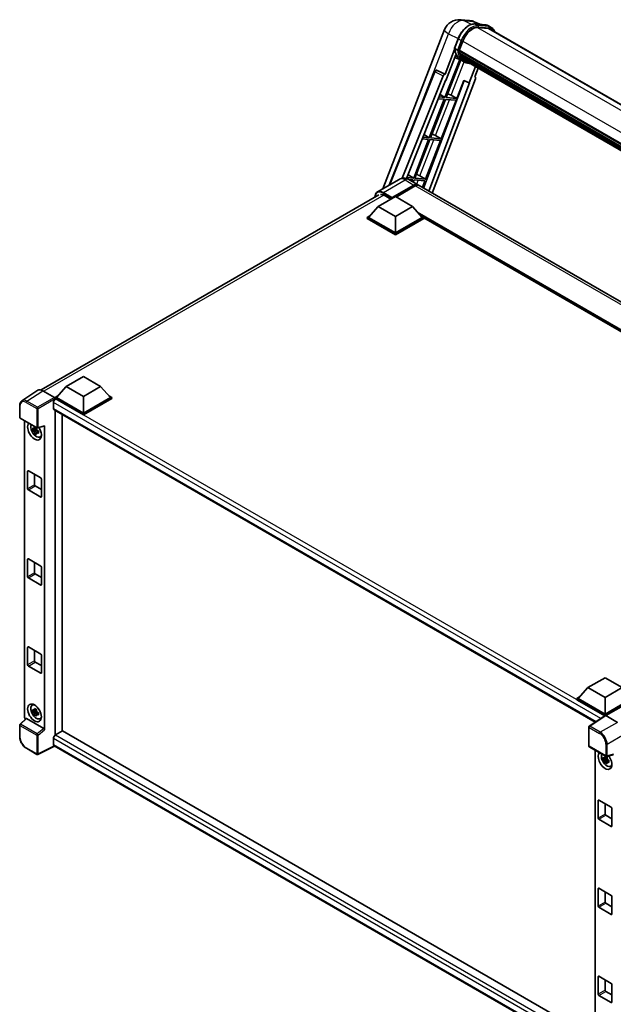
# Model space of a CAD drawing. Units: millimetres. Extents: x 2 to 13562, y 3 to 1689.
# Drawn here: x 1768 to 2050, y 275 to 743 of the extents above; entities that cross this region are included whole.
import ezdxf

# ---------------------------------------------------------------- set-up
doc = ezdxf.new("R2010")
doc.units = ezdxf.units.MM
doc.layers.add('Visible (ISO)', color=7, linetype='Continuous', lineweight=35)
doc.layers.add('Visible Narrow (ISO)', color=7, linetype='Continuous', lineweight=25)

msp = doc.modelspace()

# ---------------------------------------------------------------- linework, layer by layer
at = {"layer": 'Visible (ISO)'}
for p, q in [((1977.7299, 742.5906), (1982.0904, 742.2012)), ((1987.4057, 740.3437), (1984.2991, 741.6518)), ((1984.6298, 740.5916), (1989.7172, 740.1373)), ((1990.8184, 738.5033), (1985.8188, 738.9498)), ((1986.1226, 738.9375), (1991.21, 738.4831)), ((1992.3613, 738.9689), (1991.0559, 739.7226)), ((1940.8453, 662.2791), (1970.1884, 737.9065)), ((1991.8998, 738.1695), (2270.2396, 577.4699)), ((1974.858, 729.1413), (1976.5796, 733.5784)), ((1977.1026, 728.0502), (1978.8113, 732.4542)), ((1974.9591, 728.4016), (1970.439, 716.7519)), ((1970.8195, 713.6719), (1975.5872, 725.96)), ((1976.2884, 728.1872), (1974.9829, 728.9409)), ((1977.057, 727.9064), (2256.8415, 566.3728)), ((1977.2486, 727.6361), (1977.0625, 727.7436)), ((1977.1164, 728.0858), (2256.9092, 566.5474)), ((1977.7682, 725.8914), (1977.524, 726.0324)), ((1977.5288, 726.1459), (2257.1387, 564.713)), ((1977.5457, 726.4865), (2257.0327, 565.1246)), ((1978.1829, 725.0605), (2257.4337, 563.8349)), ((1977.3668, 723.7256), (1970.3687, 705.6891)), ((1970.934, 705.6386), (1977.866, 723.5047)), ((1978.0643, 723.4169), (1975.1081, 724.7252)), ((1979.4467, 722.618), (1978.1413, 723.3717)), ((1978.5874, 724.4549), (1978.2926, 724.6251)), ((1978.2991, 724.6831), (2257.61, 563.4229)), ((1979.1963, 723.9165), (2257.7807, 563.0758)), ((1979.3445, 723.5627), (2258.0053, 562.6778)), ((1984.8861, 720.3632), (1981.9058, 712.6817)), ((1943.8936, 664.039), (1965.4516, 718.0438)), ((1950.1121, 667.2978), (1969.545, 715.9787)), ((1966.3911, 718.621), (1966.4197, 718.6184)), ((1970.439, 716.7519), (1966.5931, 718.5709)), ((1970.4279, 716.7529), (1970.439, 716.7519)), ((1984.5707, 715.4897), (1986.1733, 719.6201)), ((1984.5707, 715.4897), (1984.5818, 715.4887)), ((1984.6826, 715.4641), (1984.5779, 715.5082)), ((1952.109, 667.1666), (1970.6784, 713.6845)), ((1979.4766, 713.7045), (1960.2354, 662.6431)), ((1982.0469, 712.6691), (1962.6669, 661.2393)), ((1984.825, 714.6139), (1964.3467, 660.2695)), ((1970.6784, 713.6845), (1970.8195, 713.6719)), ((1976.0214, 705.1842), (1979.3482, 713.7586)), ((1979.3482, 713.7586), (1981.9058, 712.6817)), ((1981.9058, 712.6817), (1982.0469, 712.6691)), ((1968.0417, 707.0792), (1970.3687, 705.6891)), ((1973.341, 706.708), (1976.0214, 705.1842)), ((1970.0424, 704.8479), (1962.9441, 686.5532)), ((1963.5094, 686.5027), (1970.6077, 704.7974)), ((1967.2505, 705.0973), (1970.0424, 704.8479)), ((1970.3687, 705.6891), (1967.5859, 705.9376)), ((1968.5968, 686.0483), (1975.6951, 704.3431)), ((1970.6077, 704.7974), (1975.6951, 704.3431)), ((1976.0214, 705.1842), (1970.934, 705.6386)), ((1960.4441, 688.0467), (1962.9441, 686.5532)), ((1965.9163, 687.5722), (1968.5968, 686.0483)), ((1962.6178, 685.7121), (1955.5195, 667.4174)), ((1956.0848, 667.3669), (1963.183, 685.6616)), ((1959.6191, 685.9799), (1962.6178, 685.7121)), ((1962.9441, 686.5532), (1959.9545, 686.8202)), ((1961.1722, 666.9125), (1968.2704, 685.2072)), ((1963.183, 685.6616), (1968.2704, 685.2072)), ((1968.5968, 686.0483), (1963.5094, 686.5027)), ((1952.8465, 669.0141), (1955.5195, 667.4174)), ((1948.6271, 666.7719), (1938.3468, 660.8366)), ((1945.3587, 658.1128), (1955.639, 664.0481)), ((1955.5195, 667.4174), (1952.3231, 667.7029)), ((1953.0927, 666.7638), (1955.1931, 666.5762)), ((1953.2425, 666.6805), (1957.4851, 664.231)), ((1955.1931, 666.5762), (1954.8692, 665.7413)), ((1955.347, 665.4654), (1955.7584, 666.5257)), ((1955.7584, 666.5257), (1960.8458, 666.0714)), ((1961.1722, 666.9125), (1956.0848, 667.3669)), ((1958.4917, 668.4363), (1961.1722, 666.9125)), ((1959.6474, 662.9826), (1960.8458, 666.0714)), ((1778.571, 566.8028), (1939.0392, 659.4491)), ((1945.1955, 657.7925), (1955.639, 663.822)), ((1956.2917, 663.6713), (1947.1863, 658.4143)), ((2221.1816, 511.9858), (1958.1378, 663.8542)), ((1938.6684, 653.911), (1946.8273, 658.6216)), ((1941.4424, 659.2434), (1944.6734, 657.378)), ((1945.1955, 657.7925), (1945.1955, 657.8302)), ((1945.2934, 657.736), (1945.1955, 657.7925)), ((1946.8273, 658.6216), (1954.9862, 653.911)), ((1938.6684, 653.911), (1934.0341, 648.7106)), ((1946.8273, 649.2005), (1938.6684, 653.911)), ((1954.9862, 653.911), (1946.8273, 649.2005)), ((1954.9862, 653.911), (1959.6205, 648.7106)), ((1933.3814, 648.7106), (1934.7258, 649.4867)), ((1933.3814, 648.183), (1933.3814, 648.7106)), ((1946.8273, 640.9476), (1933.3814, 648.7106)), ((1946.8273, 640.42), (1933.3814, 648.183)), ((1946.8273, 641.3244), (1934.0341, 648.7106)), ((1946.8273, 649.2005), (1946.8273, 641.3244)), ((1959.6205, 648.7106), (1946.8273, 641.3244)), ((1960.2732, 648.7106), (1946.8273, 640.9476)), ((1960.2732, 648.183), (1946.8273, 640.42)), ((1958.9288, 649.4867), (1960.2732, 648.7106)), ((1960.2732, 648.183), (1960.2732, 648.7106)), ((2192.5042, 514.5135), (1960.2732, 648.5921)), ((1946.8273, 640.42), (1946.8273, 640.9476)), ((1790.5676, 568.405), (1798.7265, 573.1155)), ((1798.7265, 573.1155), (1806.8855, 568.405)), ((1777.0186, 566.6265), (1769.4441, 561.6204)), ((1779.4042, 566.4465), (1784.9545, 563.2421)), ((1790.5676, 568.405), (1785.9333, 563.2045)), ((1798.7265, 563.6944), (1790.5676, 568.405)), ((1806.8855, 568.405), (1798.7265, 563.6944)), ((1806.8855, 568.405), (1811.5197, 563.2045)), ((1785.2806, 563.2045), (1786.625, 563.9807)), ((1785.2806, 562.6769), (1785.2806, 563.2045)), ((1798.7265, 555.4415), (1785.2806, 563.2045)), ((1785.2806, 562.6772), (1785.2806, 562.4727)), ((1785.4438, 562.5827), (1785.2806, 562.6769)), ((1798.7265, 554.9139), (1785.2806, 562.6769)), ((1798.7265, 555.8184), (1785.9333, 563.2045)), ((1798.7265, 563.6944), (1798.7265, 555.8184)), ((1811.5197, 563.2045), (1798.7265, 555.8184)), ((1812.1724, 563.2045), (1798.7265, 555.4415)), ((1812.1724, 562.6769), (1798.7265, 554.9139)), ((1810.828, 563.9807), (1812.1724, 563.2045)), ((1812.1724, 562.6769), (1812.1724, 563.2045)), ((1768.4486, 553.7905), (1768.4486, 559.3786)), ((1784.4647, 560.8869), (1784.4647, 558.0606)), ((1784.7515, 557.4268), (2041.7595, 409.0431)), ((1785.2806, 557.1213), (1785.2806, 402.879)), ((1768.6794, 553.3908), (1776.6172, 548.8078)), ((1770.7655, 411.4721), (1770.7655, 552.1863)), ((1788.5442, 404.7791), (1788.5442, 555.237)), ((1798.7265, 554.9139), (1798.7265, 555.4415)), ((1776.4515, 548.1132), (1774.6989, 547.7449)), ((1775.5435, 546.282), (1776.7388, 547.6156)), ((1776.3854, 548.8236), (1775.9195, 548.5546)), ((1775.9195, 547.4744), (1776.6637, 547.904)), ((1776.4515, 548.5867), (1776.4515, 548.7876)), ((1776.4515, 548.1132), (1776.4515, 548.2144)), ((1776.5799, 548.0391), (1776.4515, 548.1132)), ((1776.7388, 547.6156), (1776.7388, 547.7639)), ((1776.7388, 547.6156), (1776.8264, 547.565)), ((1777.321, 547.2032), (1776.8551, 546.9342)), ((1776.961, 548.7601), (1780.076, 549.5467)), ((1777.1489, 547.3789), (1777.3228, 547.2784)), ((1780.2143, 405.4342), (1780.2143, 549.7833)), ((1778.0674, 544.4577), (1778.708, 544.7412)), ((1772.5527, 528.3841), (1778.4271, 524.9925)), ((1772.2263, 519.9051), (1772.2263, 528.1957)), ((1775.4899, 526.6883), (1775.4899, 521.7893)), ((1778.7535, 524.4272), (1778.7535, 516.1366)), ((1778.4271, 515.9482), (1772.5527, 519.3398)), ((1775.8163, 521.224), (1778.7535, 519.5282)), ((1772.2263, 478.0753), (1772.2263, 486.3659)), ((1772.5527, 486.5543), (1778.4271, 483.1627)), ((1775.4899, 484.8585), (1775.4899, 479.9596)), ((1778.7535, 482.5975), (1778.7535, 474.3069)), ((1778.4271, 474.1185), (1772.5527, 477.5101)), ((1775.8163, 479.3943), (1778.7535, 477.6985)), ((1772.2263, 436.2456), (1772.2263, 444.5362)), ((1772.5527, 444.7246), (1778.4271, 441.333)), ((1775.4899, 443.0288), (1775.4899, 438.1298)), ((1778.7535, 440.7677), (1778.7535, 432.4771)), ((1778.4271, 432.2887), (1772.5527, 435.6803)), ((1775.8163, 437.5645), (1778.7535, 435.8687)), ((2038.2073, 425.4301), (2046.3662, 430.1407)), ((2046.3662, 430.1407), (2054.5251, 425.4301)), ((2032.9203, 420.2297), (2034.2647, 421.0059)), ((2038.2073, 425.4301), (2033.573, 420.2297)), ((2046.3662, 420.7196), (2038.2073, 425.4301)), ((2054.5251, 425.4301), (2046.3662, 420.7196)), ((1774.381, 417.0629), (1774.9468, 417.476)), ((2032.9203, 419.7021), (2032.9203, 420.2297)), ((2046.3662, 412.4667), (2032.9203, 420.2297)), ((2046.2462, 412.0084), (2032.9203, 419.7021)), ((2046.3662, 412.8435), (2033.573, 420.2297)), ((2046.3662, 420.7196), (2046.3662, 412.8435)), ((2059.1594, 420.2297), (2046.3662, 412.8435)), ((2059.8121, 420.2297), (2046.3662, 412.4667)), ((2059.8121, 419.7021), (2046.6926, 412.1275)), ((1776.4515, 414.3334), (1774.6989, 413.9651)), ((1775.5435, 412.5022), (1776.7388, 413.8358)), ((1776.3854, 415.0438), (1775.9195, 414.7748)), ((1775.9195, 413.6945), (1776.6637, 414.1242)), ((1776.4515, 414.8069), (1776.4515, 415.0078)), ((1776.4515, 414.3334), (1776.4515, 414.4346)), ((1776.5799, 414.2593), (1776.4515, 414.3334)), ((1776.7388, 413.8358), (1776.7388, 413.984)), ((1776.7388, 413.8358), (1776.8264, 413.7852)), ((1777.321, 413.4234), (1776.8551, 413.1544)), ((1777.1489, 413.5991), (1777.3228, 413.4986)), ((2046.4538, 412.1456), (2038.8792, 407.1395)), ((2046.2462, 412.0084), (2046.203, 412.0333)), ((2046.203, 411.9799), (2046.203, 412.0333)), ((2046.3662, 412.0878), (2046.3662, 412.4667)), ((2046.6924, 412.1276), (2052.2426, 408.9232)), ((1768.4486, 402.1087), (1768.4486, 407.6968)), ((1771.4882, 410.7121), (1768.5966, 408.0355)), ((1779.8906, 406.0068), (1771.7419, 410.7114)), ((1778.0674, 410.6779), (1778.708, 410.9614)), ((1788.7074, 404.8733), (1785.4438, 402.9891)), ((1788.7074, 404.8733), (2041.6418, 258.8415)), ((2038.6722, 397.7768), (2038.6722, 406.7545)), ((1784.9981, 397.6907), (1777.0542, 393.7233)), ((1784.4647, 401.2933), (1784.4647, 398.4669)), ((2038.6722, 251.2319), (1784.7515, 397.8331)), ((1776.6172, 393.7365), (1771.6148, 396.6247)), ((2038.9029, 397.3771), (2046.8408, 392.7942)), ((2041.6418, 395.7958), (2041.6418, 254.6337)), ((2050.2996, 393.5331), (2047.1846, 392.7464)), ((2047.3278, 391.7227), (2045.5752, 391.3544)), ((2046.4198, 389.8915), (2047.6151, 391.2251)), ((2047.2617, 392.4331), (2046.7958, 392.1641)), ((2046.7958, 391.0839), (2047.54, 391.5135)), ((2047.3278, 392.1962), (2047.3278, 392.3971)), ((2047.3278, 391.7227), (2047.3278, 391.8239)), ((2047.4562, 391.6486), (2047.3278, 391.7227)), ((2047.6151, 391.2251), (2047.6151, 391.3734)), ((2047.6151, 391.2251), (2047.7027, 391.1745)), ((2048.1973, 390.8127), (2047.7314, 390.5437)), ((2048.0251, 390.9884), (2048.1991, 390.8879)), ((2048.9437, 388.0672), (2049.5843, 388.3507)), ((2043.1026, 363.5146), (2043.1026, 371.8052)), ((2043.429, 371.9936), (2049.3034, 368.602)), ((2046.3662, 370.2978), (2046.3662, 365.3988)), ((2046.6926, 364.8335), (2049.6298, 363.1377)), ((2049.6298, 368.0367), (2049.6298, 359.7461)), ((2049.3034, 359.5577), (2043.429, 362.9493)), ((2043.1026, 321.6848), (2043.1026, 329.9754)), ((2043.429, 330.1638), (2049.3034, 326.7722)), ((2046.3662, 328.468), (2046.3662, 323.5691)), ((2046.6926, 323.0038), (2049.6298, 321.308)), ((2049.6298, 326.207), (2049.6298, 317.9164)), ((2049.3034, 317.728), (2043.429, 321.1196)), ((2043.1026, 279.8551), (2043.1026, 288.1457)), ((2043.429, 288.3341), (2049.3034, 284.9425)), ((2046.3662, 286.6383), (2046.3662, 281.7393)), ((2046.6926, 281.174), (2049.6298, 279.4782)), ((2049.6298, 284.3772), (2049.6298, 276.0866)), ((2049.3034, 275.8982), (2043.429, 279.2898))]:
    msp.add_line(p, q, dxfattribs=at)
for centre, radius, start, end in [((1977.0729, 735.2353), 7.3846, 84.896091, 158.793977), ((1981.4334, 734.8458), 7.3846, 67.166358, 84.896091), ((1966.3089, 717.7016), 0.9231, 84.896091, 158.2387), ((1768.9101, 553.7905), 0.4615, 180, 240), ((1776.848, 549.2076), 0.4615, 240, 284.173003), ((1768.9101, 407.6968), 0.4615, 132.789481, 180), ((2039.1337, 406.7545), 0.4615, 123.461292, 180), ((2039.1337, 397.7768), 0.4615, 180, 240), ((1776.848, 394.1362), 0.4615, 240, 296.538708), ((2047.0716, 393.1939), 0.4615, 240, 284.173003)]:
    msp.add_arc(centre, radius, start, end, dxfattribs=at)
for centre, major_axis, ratio, start_param, end_param in [((1983.4465, 732.0402), (3.7846, 6.5551), 0.57735027, 0.26179939, 1.83259571), ((1988.2075, 731.7742), (3.6923, 6.3953), 0.57735027, 0, 0.26179939), ((1988.5339, 731.5858), (3.7846, 6.5551), 0.57735027, 6.06187086, 6.54498469), ((1988.2075, 731.7742), (3.7846, 6.5551), 0.57735027, 6.06187086, 6.24005567), ((1985.6703, 737.166), (-7.8554, -13.6059), 0.57735027, 5.93096438, 6.30366314), ((1977.3309, 727.9935), (-0.1985, -0.3437), 0.57735027, 4.87693346, 6.77119455), ((1987.3021, 736.2239), (-7.3938, -12.8065), 0.57735027, 5.69863493, 5.7149654), ((1987.6285, 736.0355), (7.4862, 12.9664), 0.57735027, 2.5543424, 2.68164536), ((1977.8026, 726.2329), (-0.1985, -0.3437), 0.57735027, 4.74797851, 6.94572748), ((1987.3021, 736.2239), (-7.3938, -12.8065), 0.57735027, 5.88216923, 5.89997857), ((1987.6285, 736.0355), (-7.4862, -12.9664), 0.57735027, 5.87046798, 5.99777094), ((1978.5729, 724.7702), (-0.1985, -0.3437), 0.57735027, 4.92251144, 7.1202604), ((1987.6285, 736.0355), (-7.4862, -12.9664), 0.57735027, 6.0450009, 6.17230386), ((1987.3021, 736.2239), (-7.3938, -12.8065), 0.57735027, 6.084277, 6.18156167), ((1979.292, 723.8382), (-0.1062, -0.1839), 0.57735027, 4.61794393, 5.13932199), ((1979.6183, 723.6497), (-0.1985, -0.3437), 0.57735027, 5.09704436, 7.28961151), ((1979.292, 723.8382), (-0.1985, -0.3437), 0.57735027, 0.96529558, 1.00642621), ((1987.6285, 736.0355), (-7.4862, -12.9664), 0.57735027, 6.22138854, 6.34498207), ((1987.3021, 736.2239), (-7.4862, -12.9664), 0.57735027, 0.0217991, 0.06179676), ((1980.9072, 722.9056), (-0.1985, -0.3437), 0.57735027, 5.2767591, 7.28961151), ((1980.5808, 723.0941), (-0.1985, -0.3437), 0.57735027, 0.96529558, 1.00642621), ((1966.3206, 717.7005), (0.1194, 0.9157), 0.73761003, 6.04950114, 6.31311409), ((1970.1045, 715.9081), (0.4579, 0.8036), 0.5794272, 0.25896112, 1.80620149), ((1984.25, 714.6447), (-0.4686, -0.8014), 0.57511278, 1.85878508, 3.40602546), ((1971.3141, 706.7727), (-3.4229, 1.3854), 0.22135844, 4.17094547, 4.70044469), ((1963.8894, 687.6369), (-3.4229, 1.3854), 0.22135844, 4.17094547, 4.70044469), ((1956.4648, 668.501), (-3.4229, 1.3854), 0.22135844, 4.17094547, 4.70044469), ((1955.639, 661.0334), (1.8462, 3.1976), 0.57735027, 6.10547471, 7.06858347), ((1955.639, 661.0334), (1.7077, 2.9578), 0.57735027, 0.02962637, 0.78539816), ((1956.2917, 660.6565), (1.8462, 3.1976), 0.57735027, 0, 0.78539816), ((1941.4424, 655.6633), (-2.1923, 3.7972), 0.57735027, 5.49778714, 6.06759905), ((1945.3587, 657.9244), (0.1154, 0.1999), 0.57735027, 0.78539816, 2.35619449), ((1779.4082, 562.6735), (-2.3105, 4.0019), 0.5766475, 5.49839613, 6.31804944), ((1785.4438, 561.4522), (-0.6923, -1.1991), 0.57735027, 3.92699082, 5.49778714), ((1784.9541, 562.8652), (-0.2308, 0.3997), 0.5780539, 3.9275998, 5.49717816), ((1785.4438, 558.6259), (-0.6923, -1.1991), 0.57735027, 5.49778714, 6.28318531), ((1775.4899, 547.2263), (2.3077, -3.997), 0.57735027, 3.29297256, 7.94489041), ((1776.3384, 547.7162), (-1.8467, 3.1986), 0.57735027, 0.35706869, 3.53279276), ((1775.9412, 547.4869), (-0.7225, 1.2514), 0.57735027, 5.97330265, 6.59306797), ((1775.9412, 547.4869), (-0.7225, 1.2514), 0.57735027, 1.26091366, 1.88067899), ((1775.9412, 547.4869), (0.7225, -1.2514), 0.57735027, 1.26091366, 1.88067899), ((1779.8878, 549.9752), (-0.2248, 0.4143), 0.5718249, 2.9967698, 3.95327169), ((1775.9412, 547.4869), (0.7225, -1.2514), 0.57735027, 5.97330265, 6.59306797), ((1777.4481, 548.3568), (2.3077, -3.997), 0.57735027, 5.62163033, 5.84503628), ((1772.5527, 528.0072), (-0.2308, 0.3997), 0.57735027, 5.49778714, 7.06858347), ((1778.4271, 524.6156), (-0.2308, 0.3997), 0.57735027, 3.92699082, 5.49778714), ((1772.5527, 519.7167), (0.2308, -0.3997), 0.57735027, 3.92699082, 5.49778714), ((1775.8163, 521.6009), (0.2308, -0.3997), 0.57735027, 3.92699082, 5.49778714), ((1778.4271, 516.3251), (0.2308, -0.3997), 0.57735027, 5.49778714, 7.06858347), ((1772.5527, 486.1775), (-0.2308, 0.3997), 0.57735027, 5.49778714, 7.06858347), ((1778.4271, 482.7859), (-0.2308, 0.3997), 0.57735027, 3.92699082, 5.49778714), ((1772.5527, 477.8869), (0.2308, -0.3997), 0.57735027, 3.92699082, 5.49778714), ((1775.8163, 479.7711), (0.2308, -0.3997), 0.57735027, 3.92699082, 5.49778714), ((1778.4271, 474.4953), (0.2308, -0.3997), 0.57735027, 5.49778714, 7.06858347), ((1772.5527, 444.3477), (-0.2308, 0.3997), 0.57735027, 5.49778714, 7.06858347), ((1778.4271, 440.9561), (-0.2308, 0.3997), 0.57735027, 3.92699082, 5.49778714), ((1772.5527, 436.0572), (0.2308, -0.3997), 0.57735027, 3.92699082, 5.49778714), ((1775.8163, 437.9414), (0.2308, -0.3997), 0.57735027, 3.92699082, 5.49778714), ((1778.4271, 432.6656), (0.2308, -0.3997), 0.57735027, 5.49778714, 7.06858347), ((1776.3384, 413.9364), (-1.8467, 3.1986), 0.57735027, 5.8919852, 9.81597807), ((1777.4481, 414.577), (2.3077, -3.997), 0.57735027, 3.57974168, 3.80314763), ((1771.4186, 411.0959), (-0.4615, 0.7994), 0.5780539, 0.78600715, 2.07195873), ((1775.9412, 413.707), (-0.7225, 1.2514), 0.57735027, 5.97330265, 6.59306797), ((1775.9412, 413.707), (-0.7225, 1.2514), 0.57735027, 1.26091366, 1.88067899), ((1775.9412, 413.707), (0.7225, -1.2514), 0.57735027, 1.26091366, 1.88067899), ((1775.9412, 413.707), (0.7225, -1.2514), 0.57735027, 5.97330265, 6.59306797), ((2046.203, 410.9028), (0.6923, 1.1991), 0.57735027, 0.78539816, 1.17435442), ((2046.6928, 411.7503), (-0.2311, 0.4002), 0.5766475, 5.49839613, 6.31804944), ((1771.7448, 410.3207), (0.2248, -0.4143), 0.5718249, 2.39113693, 3.28641551), ((1777.4481, 414.577), (2.3077, -3.997), 0.57735027, 5.62163033, 5.84503628), ((1779.8878, 405.6194), (0.2224, -0.4109), 0.58179756, 0.82141755, 2.38355232), ((1785.4438, 401.8585), (-0.6923, -1.1991), 0.57735027, 3.92699082, 5.49778714), ((1785.4438, 399.0322), (-0.6923, -1.1991), 0.57735027, 5.49778714, 6.28318531), ((2046.3662, 390.8358), (2.3077, -3.997), 0.57735027, 3.29297256, 8.06771222), ((2047.2147, 391.3257), (-1.8467, 3.1986), 0.57735027, 0.35706869, 3.53279276), ((2046.8175, 391.0964), (-0.7225, 1.2514), 0.57735027, 5.97330265, 6.59306797), ((2046.8175, 391.0964), (-0.7225, 1.2514), 0.57735027, 1.26091366, 1.88067899), ((2046.8175, 391.0964), (0.7225, -1.2514), 0.57735027, 1.26091366, 1.88067899), ((2046.8175, 391.0964), (0.7225, -1.2514), 0.57735027, 5.97330265, 6.59306797), ((2048.3243, 391.9663), (2.3077, -3.997), 0.57735027, 5.62163033, 5.84503628), ((2043.429, 371.6167), (-0.2308, 0.3997), 0.57735027, 5.49778714, 7.06858347), ((2046.6926, 365.2104), (0.2308, -0.3997), 0.57735027, 3.92699082, 5.49778714), ((2049.3034, 368.2251), (-0.2308, 0.3997), 0.57735027, 3.92699082, 5.49778714), ((2043.429, 363.3262), (0.2308, -0.3997), 0.57735027, 3.92699082, 5.49778714), ((2049.3034, 359.9346), (0.2308, -0.3997), 0.57735027, 5.49778714, 7.06858347), ((2043.429, 329.787), (-0.2308, 0.3997), 0.57735027, 5.49778714, 7.06858347), ((2046.6926, 323.3806), (0.2308, -0.3997), 0.57735027, 3.92699082, 5.49778714), ((2049.3034, 326.3954), (-0.2308, 0.3997), 0.57735027, 3.92699082, 5.49778714), ((2043.429, 321.4964), (0.2308, -0.3997), 0.57735027, 3.92699082, 5.49778714), ((2049.3034, 318.1048), (0.2308, -0.3997), 0.57735027, 5.49778714, 7.06858347), ((2043.429, 287.9572), (-0.2308, 0.3997), 0.57735027, 5.49778714, 7.06858347), ((2046.6926, 281.5509), (0.2308, -0.3997), 0.57735027, 3.92699082, 5.49778714), ((2049.3034, 284.5656), (-0.2308, 0.3997), 0.57735027, 3.92699082, 5.49778714), ((2043.429, 279.6667), (0.2308, -0.3997), 0.57735027, 3.92699082, 5.49778714), ((2049.3034, 276.2751), (0.2308, -0.3997), 0.57735027, 5.49778714, 7.06858347)]:
    msp.add_ellipse(centre, major_axis=major_axis, ratio=ratio, start_param=start_param, end_param=end_param, dxfattribs=at)
msp.add_ellipse((1775.4899, 413.4465), major_axis=(2.3077, -3.997), ratio=0.57735027, dxfattribs=at)
for points, knots in [([(1976.5796, 733.5784), (1976.8807, 734.3543), (1977.2633, 735.1206), (1978.1562, 736.5645), (1978.6664, 737.2419), (1979.7691, 738.4455), (1980.3615, 738.9716), (1981.5793, 739.8225), (1982.2046, 740.1475), (1983.441, 740.5578), (1984.0531, 740.6431), (1984.6298, 740.5916)], [0, 0, 0, 0, 0.31415927, 0.31415927, 0.62831853, 0.62831853, 0.9424778, 0.9424778, 1.25663706, 1.25663706, 1.57079633, 1.57079633, 1.57079633, 1.57079633]), ([(1989.7172, 740.1373), (1989.8133, 740.1287), (1989.9084, 740.1163), (1990.0961, 740.0839), (1990.1887, 740.0639), (1990.3712, 740.0162), (1990.4609, 739.9885), (1990.6371, 739.9254), (1990.7236, 739.8901), (1990.8927, 739.8119), (1990.9754, 739.7691), (1991.0559, 739.7226)], [1.570796327, 1.570796327, 1.570796327, 1.570796327, 1.623156204, 1.623156204, 1.675516082, 1.675516082, 1.727875959, 1.727875959, 1.780235837, 1.780235837, 1.832595715, 1.832595715, 1.832595715, 1.832595715]), ([(1993.8979, 737.0159), (1993.7684, 737.3828), (1993.5989, 737.7195), (1993.1124, 738.4115), (1992.7641, 738.7363), (1992.3613, 738.9689)], [3.991574901, 3.991574901, 3.991574901, 3.991574901, 4.188790205, 4.188790205, 4.450589593, 4.450589593, 4.450589593, 4.450589593]), ([(1974.858, 729.1413), (1974.8528, 729.1278), (1974.8505, 729.1138), (1974.8527, 729.0723), (1974.865, 729.0443), (1974.9105, 728.9899), (1974.9426, 728.9642), (1974.9829, 728.9409)], [-0.047751254, -0.047751254, -0.047751254, -0.047751254, -0.0376220805, -0.0376220805, -0.0185556094, -0.0185556094, 0, 0, 0, 0]), ([(1978.1413, 723.3717), (1977.7799, 723.5803), (1977.4422, 723.8299), (1976.822, 724.4041), (1976.5395, 724.7286), (1976.0348, 725.4442), (1975.8124, 725.8352), (1975.4301, 726.6754), (1975.2701, 727.1246), (1975.0135, 728.0728), (1974.9168, 728.572), (1974.8519, 729.092)], [4.974188368, 4.974188368, 4.974188368, 4.974188368, 5.104549002, 5.104549002, 5.234909635, 5.234909635, 5.365270269, 5.365270269, 5.495630902, 5.495630902, 5.625991536, 5.625991536, 5.625991536, 5.625991536]), ([(1976.2884, 728.1872), (1976.3287, 728.1639), (1976.3764, 728.1436), (1976.4825, 728.1104), (1976.54, 728.0981), (1976.6597, 728.0831), (1976.7206, 728.0811), (1976.8102, 728.0866), (1976.8411, 728.0904), (1976.8993, 728.1012), (1976.9264, 728.1082), (1976.9518, 728.1171), (1976.9525, 728.1173), (1976.9532, 728.1176)], [-0.0807455701, -0.0807455701, -0.0807455701, -0.0807455701, -0.0621538264, -0.0621538264, -0.0430502261, -0.0430502261, -0.0228675214, -0.0228675214, -0.011463002, -0.011463002, 0, 0, 0.0003347789, 0.0003347789, 0.0003347789, 0.0003347789]), ([(1979.4467, 722.618), (1980.0976, 722.2422), (1980.825, 722.0003), (1981.8366, 721.8672), (1982.0775, 721.849), (1982.3222, 721.8435)], [1.308996939, 1.308996939, 1.308996939, 1.308996939, 1.543772585, 1.543772585, 1.615404026, 1.615404026, 1.615404026, 1.615404026]), ([(1953.2425, 666.6805), (1953.0291, 666.8037), (1952.7987, 666.9177), (1952.2953, 667.1162), (1952.022, 667.201), (1951.4272, 667.3212), (1951.1051, 667.3566), (1950.421, 667.3491), (1950.0587, 667.3054), (1949.3304, 667.1148), (1948.9654, 666.9673), (1948.6271, 666.7719)], [3.141592654, 3.141592654, 3.141592654, 3.141592654, 3.298672286, 3.298672286, 3.455751919, 3.455751919, 3.612831552, 3.612831552, 3.769911184, 3.769911184, 3.926990817, 3.926990817, 3.926990817, 3.926990817]), ([(1937.1342, 658.3493), (1937.1394, 658.5362), (1937.1549, 658.7177), (1937.2135, 659.1109), (1937.2625, 659.3189), (1937.3934, 659.7085), (1937.4753, 659.8901), (1937.6716, 660.2217), (1937.7861, 660.3716), (1938.0451, 660.6338), (1938.1898, 660.7459), (1938.3468, 660.8366)], [1.602386081, 1.602386081, 1.602386081, 1.602386081, 1.727875959, 1.727875959, 1.884955592, 1.884955592, 2.042035225, 2.042035225, 2.199114858, 2.199114858, 2.35619449, 2.35619449, 2.35619449, 2.35619449]), ([(1768.4486, 559.3786), (1768.4486, 559.5682), (1768.4609, 559.753), (1768.5114, 560.1096), (1768.5496, 560.2814), (1768.6532, 560.6084), (1768.7188, 560.7637), (1768.8784, 561.0529), (1768.9725, 561.1868), (1769.1886, 561.4265), (1769.3106, 561.5322), (1769.4441, 561.6204)], [-0.784789176, -0.784789176, -0.784789176, -0.784789176, -0.634804167, -0.634804167, -0.484819157, -0.484819157, -0.334834148, -0.334834148, -0.184849139, -0.184849139, -0.03486413, -0.03486413, -0.03486413, -0.03486413]), ([(1774.6989, 547.7449), (1774.6839, 547.9278), (1774.6769, 548.1098), (1774.6769, 548.451), (1774.6839, 548.636), (1774.6989, 548.8252)], [4.331071921, 4.331071921, 4.331071921, 4.331071921, 4.398975087, 4.398975087, 4.466878254, 4.466878254, 4.466878254, 4.466878254]), ([(1774.6989, 548.8252), (1774.7807, 548.7551), (1774.8639, 548.6861), (1774.9764, 548.5959), (1775.0045, 548.5736), (1775.0327, 548.5515)], [4.4863158772, 4.4863158772, 4.4863158772, 4.4863158772, 4.5307133937, 4.5307133937, 4.5453911286, 4.5453911286, 4.5453911286, 4.5453911286]), ([(1775.0327, 547.4712), (1775.0045, 547.4933), (1774.9764, 547.5156), (1774.8639, 547.6058), (1774.7807, 547.6748), (1774.6989, 547.7449)], [4.8174915459, 4.8174915459, 4.8174915459, 4.8174915459, 4.8321692807, 4.8321692807, 4.8765667973, 4.8765667973, 4.8765667973, 4.8765667973]), ([(1775.4734, 548.8059), (1775.4785, 548.8473), (1775.4837, 548.8888), (1775.5056, 549.0566), (1775.5237, 549.1841), (1775.5435, 549.3128)], [4.8174915459, 4.8174915459, 4.8174915459, 4.8174915459, 4.8321692807, 4.8321692807, 4.8765667973, 4.8765667973, 4.8765667973, 4.8765667973]), ([(1775.5435, 549.3128), (1775.6944, 549.2194), (1775.8486, 549.1275), (1776.144, 548.9569), (1776.3077, 548.8653), (1776.4791, 548.7727)], [4.331071921, 4.331071921, 4.331071921, 4.331071921, 4.398975087, 4.398975087, 4.466878254, 4.466878254, 4.466878254, 4.466878254]), ([(1776.4791, 548.7727), (1776.4593, 548.644), (1776.4411, 548.5164), (1776.4193, 548.3486), (1776.414, 548.3071), (1776.409, 548.2658)], [4.4863158772, 4.4863158772, 4.4863158772, 4.4863158772, 4.5307133937, 4.5307133937, 4.5453911286, 4.5453911286, 4.5453911286, 4.5453911286]), ([(1776.8496, 547.5025), (1776.888, 547.4862), (1776.9265, 547.47), (1777.0828, 547.405), (1777.2023, 547.357), (1777.3237, 547.3098)], [4.8174915459, 4.8174915459, 4.8174915459, 4.8174915459, 4.8321692807, 4.8321692807, 4.8765667973, 4.8765667973, 4.8765667973, 4.8765667973]), ([(1777.3237, 547.3098), (1777.3182, 547.1151), (1777.3157, 546.9275), (1777.3157, 546.5863), (1777.3182, 546.4068), (1777.3237, 546.2295)], [4.331071921, 4.331071921, 4.331071921, 4.331071921, 4.398975087, 4.398975087, 4.466878254, 4.466878254, 4.466878254, 4.466878254]), ([(1775.5435, 546.282), (1775.5237, 546.3879), (1775.5056, 546.4944), (1775.4837, 546.637), (1775.4785, 546.6724), (1775.4734, 546.7079)], [4.4863158772, 4.4863158772, 4.4863158772, 4.4863158772, 4.5307133937, 4.5307133937, 4.5453911286, 4.5453911286, 4.5453911286, 4.5453911286]), ([(1776.4791, 545.7419), (1776.3077, 545.8234), (1776.144, 545.9099), (1775.8486, 546.0805), (1775.6944, 546.1776), (1775.5435, 546.282)], [4.331071921, 4.331071921, 4.331071921, 4.331071921, 4.398975087, 4.398975087, 4.466878254, 4.466878254, 4.466878254, 4.466878254]), ([(1776.409, 546.1678), (1776.414, 546.1323), (1776.4193, 546.0968), (1776.4411, 545.9543), (1776.4593, 545.8477), (1776.4791, 545.7419)], [4.8174915459, 4.8174915459, 4.8174915459, 4.8174915459, 4.8321692807, 4.8321692807, 4.8765667973, 4.8765667973, 4.8765667973, 4.8765667973]), ([(1777.3237, 546.2295), (1777.2023, 546.2767), (1777.0828, 546.3248), (1776.9265, 546.3897), (1776.888, 546.4059), (1776.8496, 546.4222)], [4.4863158772, 4.4863158772, 4.4863158772, 4.4863158772, 4.5307133937, 4.5307133937, 4.5453911286, 4.5453911286, 4.5453911286, 4.5453911286]), ([(1774.6989, 413.9651), (1774.6839, 414.1479), (1774.6769, 414.33), (1774.6769, 414.6712), (1774.6839, 414.8562), (1774.6989, 415.0454)], [4.331071921, 4.331071921, 4.331071921, 4.331071921, 4.398975087, 4.398975087, 4.466878254, 4.466878254, 4.466878254, 4.466878254]), ([(1774.6989, 415.0454), (1774.7807, 414.9753), (1774.8639, 414.9063), (1774.9764, 414.8161), (1775.0045, 414.7938), (1775.0327, 414.7717)], [4.4863158772, 4.4863158772, 4.4863158772, 4.4863158772, 4.5307133937, 4.5307133937, 4.5453911286, 4.5453911286, 4.5453911286, 4.5453911286]), ([(1775.0327, 413.6914), (1775.0045, 413.7135), (1774.9764, 413.7358), (1774.8639, 413.826), (1774.7807, 413.895), (1774.6989, 413.9651)], [4.8174915459, 4.8174915459, 4.8174915459, 4.8174915459, 4.8321692807, 4.8321692807, 4.8765667973, 4.8765667973, 4.8765667973, 4.8765667973]), ([(1775.4734, 415.0261), (1775.4785, 415.0674), (1775.4837, 415.109), (1775.5056, 415.2768), (1775.5237, 415.4043), (1775.5435, 415.533)], [4.8174915459, 4.8174915459, 4.8174915459, 4.8174915459, 4.8321692807, 4.8321692807, 4.8765667973, 4.8765667973, 4.8765667973, 4.8765667973]), ([(1775.5435, 412.5022), (1775.5237, 412.608), (1775.5056, 412.7146), (1775.4837, 412.8571), (1775.4785, 412.8926), (1775.4734, 412.9281)], [4.4863158772, 4.4863158772, 4.4863158772, 4.4863158772, 4.5307133937, 4.5307133937, 4.5453911286, 4.5453911286, 4.5453911286, 4.5453911286]), ([(1775.5435, 415.533), (1775.6944, 415.4396), (1775.8486, 415.3476), (1776.144, 415.1771), (1776.3077, 415.0855), (1776.4791, 414.9929)], [4.331071921, 4.331071921, 4.331071921, 4.331071921, 4.398975087, 4.398975087, 4.466878254, 4.466878254, 4.466878254, 4.466878254]), ([(1776.4791, 411.962), (1776.3077, 412.0436), (1776.144, 412.1301), (1775.8486, 412.3006), (1775.6944, 412.3977), (1775.5435, 412.5022)], [4.331071921, 4.331071921, 4.331071921, 4.331071921, 4.398975087, 4.398975087, 4.466878254, 4.466878254, 4.466878254, 4.466878254]), ([(1776.4791, 414.9929), (1776.4593, 414.8641), (1776.4411, 414.7366), (1776.4193, 414.5688), (1776.414, 414.5273), (1776.409, 414.4859)], [4.4863158772, 4.4863158772, 4.4863158772, 4.4863158772, 4.5307133937, 4.5307133937, 4.5453911286, 4.5453911286, 4.5453911286, 4.5453911286]), ([(1776.409, 412.388), (1776.414, 412.3525), (1776.4193, 412.317), (1776.4411, 412.1745), (1776.4593, 412.0679), (1776.4791, 411.962)], [4.8174915459, 4.8174915459, 4.8174915459, 4.8174915459, 4.8321692807, 4.8321692807, 4.8765667973, 4.8765667973, 4.8765667973, 4.8765667973]), ([(1776.8496, 413.7227), (1776.888, 413.7064), (1776.9265, 413.6902), (1777.0828, 413.6252), (1777.2023, 413.5772), (1777.3237, 413.53)], [4.8174915459, 4.8174915459, 4.8174915459, 4.8174915459, 4.8321692807, 4.8321692807, 4.8765667973, 4.8765667973, 4.8765667973, 4.8765667973]), ([(1777.3237, 412.4497), (1777.2023, 412.4969), (1777.0828, 412.5449), (1776.9265, 412.6099), (1776.888, 412.6261), (1776.8496, 412.6424)], [4.4863158772, 4.4863158772, 4.4863158772, 4.4863158772, 4.5307133937, 4.5307133937, 4.5453911286, 4.5453911286, 4.5453911286, 4.5453911286]), ([(1777.3237, 413.53), (1777.3182, 413.3353), (1777.3157, 413.1477), (1777.3157, 412.8065), (1777.3182, 412.627), (1777.3237, 412.4497)], [4.331071921, 4.331071921, 4.331071921, 4.331071921, 4.398975087, 4.398975087, 4.466878254, 4.466878254, 4.466878254, 4.466878254]), ([(1771.6148, 396.6247), (1771.4429, 396.7239), (1771.2732, 396.8375), (1770.9406, 397.0903), (1770.7778, 397.2295), (1770.462, 397.5303), (1770.309, 397.6918), (1770.0157, 398.0337), (1769.8754, 398.214), (1769.6104, 398.5893), (1769.4856, 398.7844), (1769.2543, 399.185), (1769.1478, 399.3905), (1768.9553, 399.8077), (1768.8693, 400.0193), (1768.7199, 400.4443), (1768.6564, 400.6576), (1768.5539, 401.0815), (1768.5147, 401.2921), (1768.4621, 401.7064), (1768.4486, 401.9102), (1768.4486, 402.1087)], [-0.78478918, -0.78478918, -0.78478918, -0.78478918, -0.62783134, -0.62783134, -0.47087351, -0.47087351, -0.31391567, -0.31391567, -0.15695784, -0.15695784, 0, 0, 0.15695784, 0.15695784, 0.31391567, 0.31391567, 0.47087351, 0.47087351, 0.62783134, 0.62783134, 0.78478918, 0.78478918, 0.78478918, 0.78478918]), ([(2046.3497, 392.4154), (2046.3547, 392.4568), (2046.36, 392.4983), (2046.3819, 392.6661), (2046.4, 392.7936), (2046.4198, 392.9223)], [4.8174915459, 4.8174915459, 4.8174915459, 4.8174915459, 4.8321692807, 4.8321692807, 4.8765667973, 4.8765667973, 4.8765667973, 4.8765667973]), ([(2046.4198, 392.9223), (2046.5706, 392.8289), (2046.7248, 392.737), (2047.0203, 392.5664), (2047.184, 392.4748), (2047.3554, 392.3822)], [4.331071921, 4.331071921, 4.331071921, 4.331071921, 4.398975087, 4.398975087, 4.466878254, 4.466878254, 4.466878254, 4.466878254]), ([(2045.5752, 391.3544), (2045.5602, 391.5373), (2045.5532, 391.7193), (2045.5532, 392.0605), (2045.5602, 392.2455), (2045.5752, 392.4347)], [4.331071921, 4.331071921, 4.331071921, 4.331071921, 4.398975087, 4.398975087, 4.466878254, 4.466878254, 4.466878254, 4.466878254]), ([(2045.5752, 392.4347), (2045.657, 392.3646), (2045.7402, 392.2956), (2045.8527, 392.2054), (2045.8808, 392.1831), (2045.909, 392.161)], [4.4863158772, 4.4863158772, 4.4863158772, 4.4863158772, 4.5307133937, 4.5307133937, 4.5453911286, 4.5453911286, 4.5453911286, 4.5453911286]), ([(2045.909, 391.0807), (2045.8808, 391.1028), (2045.8527, 391.1251), (2045.7402, 391.2153), (2045.657, 391.2843), (2045.5752, 391.3544)], [4.8174915459, 4.8174915459, 4.8174915459, 4.8174915459, 4.8321692807, 4.8321692807, 4.8765667973, 4.8765667973, 4.8765667973, 4.8765667973]), ([(2046.4198, 389.8915), (2046.4, 389.9974), (2046.3819, 390.1039), (2046.36, 390.2465), (2046.3547, 390.2819), (2046.3497, 390.3174)], [4.4863158772, 4.4863158772, 4.4863158772, 4.4863158772, 4.5307133937, 4.5307133937, 4.5453911286, 4.5453911286, 4.5453911286, 4.5453911286]), ([(2047.3554, 389.3514), (2047.184, 389.4329), (2047.0203, 389.5194), (2046.7248, 389.69), (2046.5706, 389.7871), (2046.4198, 389.8915)], [4.331071921, 4.331071921, 4.331071921, 4.331071921, 4.398975087, 4.398975087, 4.466878254, 4.466878254, 4.466878254, 4.466878254]), ([(2047.3554, 392.3822), (2047.3356, 392.2535), (2047.3174, 392.1259), (2047.2955, 391.9581), (2047.2903, 391.9166), (2047.2852, 391.8753)], [4.4863158772, 4.4863158772, 4.4863158772, 4.4863158772, 4.5307133937, 4.5307133937, 4.5453911286, 4.5453911286, 4.5453911286, 4.5453911286]), ([(2047.2852, 389.7773), (2047.2903, 389.7418), (2047.2955, 389.7063), (2047.3174, 389.5638), (2047.3356, 389.4572), (2047.3554, 389.3514)], [4.8174915459, 4.8174915459, 4.8174915459, 4.8174915459, 4.8321692807, 4.8321692807, 4.8765667973, 4.8765667973, 4.8765667973, 4.8765667973]), ([(2047.7259, 391.112), (2047.7642, 391.0957), (2047.8028, 391.0795), (2047.9591, 391.0145), (2048.0786, 390.9665), (2048.2, 390.9193)], [4.8174915459, 4.8174915459, 4.8174915459, 4.8174915459, 4.8321692807, 4.8321692807, 4.8765667973, 4.8765667973, 4.8765667973, 4.8765667973]), ([(2048.2, 389.839), (2048.0786, 389.8862), (2047.9591, 389.9343), (2047.8028, 389.9992), (2047.7642, 390.0154), (2047.7259, 390.0317)], [4.4863158772, 4.4863158772, 4.4863158772, 4.4863158772, 4.5307133937, 4.5307133937, 4.5453911286, 4.5453911286, 4.5453911286, 4.5453911286]), ([(2048.2, 390.9193), (2048.1945, 390.7246), (2048.192, 390.537), (2048.192, 390.1958), (2048.1945, 390.0163), (2048.2, 389.839)], [4.331071921, 4.331071921, 4.331071921, 4.331071921, 4.398975087, 4.398975087, 4.466878254, 4.466878254, 4.466878254, 4.466878254])]:
    msp.add_open_spline(points, degree=3, knots=knots, dxfattribs=at)
for points, weights in [([(1775.9195, 548.5546), (1775.5947, 548.5671), (1775.0327, 548.5515)], [1.35956394726, 1.22656475141, 1.03074466748]), ([(1775.0327, 547.4712), (1775.5947, 547.4868), (1775.9195, 547.4744)], [1.03074466748, 1.22656475141, 1.35956394726]), ([(1775.4734, 548.8059), (1775.7679, 548.6671), (1775.9195, 548.5546)], [1.03074466748, 1.22656475141, 1.35956394726]), ([(1775.9195, 547.4744), (1775.7679, 547.1868), (1775.4734, 546.7079)], [1.35956394726, 1.22656475141, 1.03074466748]), ([(1776.409, 546.1678), (1776.7035, 546.6467), (1776.8551, 546.9342)], [1.03074466748, 1.22656475141, 1.35956394726]), ([(1776.8551, 546.9342), (1776.8766, 546.7467), (1776.8496, 546.4222)], [1.35956394726, 1.22656475141, 1.03074466748]), ([(1775.9195, 414.7748), (1775.5947, 414.7873), (1775.0327, 414.7717)], [1.35956394726, 1.22656475141, 1.03074466748]), ([(1775.0327, 413.6914), (1775.5947, 413.707), (1775.9195, 413.6945)], [1.03074466748, 1.22656475141, 1.35956394726]), ([(1775.4734, 415.0261), (1775.7679, 414.8872), (1775.9195, 414.7748)], [1.03074466748, 1.22656475141, 1.35956394726]), ([(1775.9195, 413.6945), (1775.7679, 413.407), (1775.4734, 412.9281)], [1.35956394726, 1.22656475141, 1.03074466748]), ([(1776.409, 412.388), (1776.7035, 412.8669), (1776.8551, 413.1544)], [1.03074466748, 1.22656475141, 1.35956394726]), ([(1776.8551, 413.1544), (1776.8766, 412.9669), (1776.8496, 412.6424)], [1.35956394726, 1.22656475141, 1.03074466748]), ([(2046.7958, 392.1641), (2046.471, 392.1766), (2045.909, 392.161)], [1.35956394726, 1.22656475141, 1.03074466748]), ([(2045.909, 391.0807), (2046.471, 391.0963), (2046.7958, 391.0839)], [1.03074466748, 1.22656475141, 1.35956394726]), ([(2046.3497, 392.4154), (2046.6442, 392.2766), (2046.7958, 392.1641)], [1.03074466748, 1.22656475141, 1.35956394726]), ([(2046.7958, 391.0839), (2046.6442, 390.7963), (2046.3497, 390.3174)], [1.35956394726, 1.22656475141, 1.03074466748]), ([(2047.2852, 389.7773), (2047.5797, 390.2562), (2047.7314, 390.5437)], [1.03074466748, 1.22656475141, 1.35956394726]), ([(2047.7314, 390.5437), (2047.7529, 390.3562), (2047.7259, 390.0317)], [1.35956394726, 1.22656475141, 1.03074466748])]:
    msp.add_rational_spline(points, weights, degree=2, dxfattribs=at)
at = {"layer": 'Visible Narrow (ISO)'}
for p, q in [((1979.2188, 742.2015), (1983.5792, 741.8121)), ((1983.0063, 740.4101), (1979.2188, 742.2015)), ((1983.5792, 741.8121), (1986.9754, 740.3821)), ((1984.7519, 740.5525), (1989.8393, 740.0981)), ((1986.0573, 739.7988), (1984.7519, 740.5525)), ((1985.7467, 738.9486), (2265.1196, 577.6526)), ((1991.1447, 739.3444), (1986.0573, 739.7988)), ((1986.2205, 739.1898), (1991.3079, 738.7354)), ((1991.1447, 739.3444), (1989.8393, 740.0981)), ((1955.9282, 694.1867), (1972.1129, 735.9004)), ((1972.1129, 735.9004), (1976.6495, 733.7547)), ((1990.8184, 738.5033), (2269.6443, 577.5231)), ((1974.9829, 728.9409), (1976.7273, 733.4367)), ((1978.0327, 732.683), (1976.2884, 728.1872)), ((1978.0327, 732.683), (1976.7273, 733.4367)), ((1976.9532, 728.1176), (1978.6417, 732.4693)), ((1978.8288, 732.4992), (2258.6228, 570.9601)), ((1973.341, 706.708), (1979.5018, 722.5866)), ((1944.3362, 664.2946), (1965.6942, 717.7982)), ((1965.6942, 717.7982), (1969.545, 715.9787)), ((1970.4279, 716.7529), (1966.5772, 718.5724)), ((1966.5772, 718.5724), (1966.5931, 718.5709)), ((1984.5719, 715.4929), (1984.5818, 715.4887)), ((1965.9163, 687.5722), (1972.5329, 704.6255)), ((1958.4917, 668.4363), (1965.1083, 685.4896)), ((1941.1161, 660.5623), (1951.3963, 666.4976)), ((1951.3963, 666.4976), (1955.639, 664.0481)), ((1956.9745, 664.5258), (1957.6837, 666.3538)), ((1941.2747, 659.335), (1779.8957, 566.1628)), ((1940.9529, 660.2797), (1945.1955, 657.8302)), ((1945.3587, 658.1128), (1941.1161, 660.5623)), ((1956.0959, 663.5582), (1955.639, 663.822)), ((2219.3354, 511.8029), (1956.2917, 663.6713)), ((2193.3247, 514.9873), (1957.4071, 651.1944)), ((2192.9331, 514.7612), (1958.2372, 650.2629)), ((2192.6394, 514.5916), (1958.8597, 649.5644)), ((1771.8342, 561.4434), (1779.4042, 566.4465)), ((1776.8366, 558.5552), (1771.8342, 561.4434)), ((1784.9545, 563.2421), (1776.8366, 558.5552)), ((1777.1627, 557.9903), (1785.2806, 562.6772)), ((2046.203, 412.0333), (1785.4438, 562.5827)), ((1768.5838, 553.602), (1768.5838, 559.1902)), ((1771.5192, 560.8849), (1776.5216, 557.9968)), ((1776.5216, 557.9968), (1776.5216, 549.0191)), ((1777.1627, 549.0127), (1777.1627, 557.9903)), ((2044.4202, 410.8016), (1784.4647, 560.8869)), ((1784.4647, 558.0606), (2042.1377, 409.2931)), ((1776.5216, 549.0191), (1768.5838, 553.602)), ((1780.2143, 549.7833), (1777.1627, 549.0127)), ((1772.2263, 528.1957), (1772.5527, 528.3841)), ((1775.4899, 521.7893), (1772.2263, 519.9051)), ((1772.5527, 519.3398), (1775.8163, 521.224)), ((1778.7535, 516.1366), (1778.4271, 515.9482)), ((1772.2263, 486.3659), (1772.5527, 486.5543)), ((1775.4899, 479.9596), (1772.2263, 478.0753)), ((1772.5527, 477.5101), (1775.8163, 479.3943)), ((1778.7535, 474.3069), (1778.4271, 474.1185)), ((1772.2263, 444.5362), (1772.5527, 444.7246)), ((1775.4899, 438.1298), (1772.2263, 436.2456)), ((1772.5527, 435.6803), (1775.8163, 437.5645)), ((1778.7535, 432.4771), (1778.4271, 432.2887)), ((2039.1223, 407.1245), (2046.6924, 412.1276)), ((1768.5838, 401.9203), (1768.5838, 407.5084)), ((1768.5838, 407.5084), (1776.5216, 402.9255)), ((1768.8291, 408.0151), (1771.7419, 410.7114)), ((1776.767, 403.4322), (1768.8291, 408.0151)), ((2044.1247, 404.2364), (2039.1223, 407.1245)), ((2052.2426, 408.9232), (2044.1247, 404.2364)), ((1776.5216, 402.9255), (1776.5216, 393.9478)), ((1779.8906, 406.0068), (1776.767, 403.4322)), ((1777.1627, 402.919), (1780.2143, 405.4342)), ((1777.1627, 393.9414), (1777.1627, 402.919)), ((1785.4438, 402.9891), (2041.6418, 255.0731)), ((2038.8074, 406.566), (2043.8098, 403.6779)), ((2038.8074, 397.5884), (2038.8074, 406.566)), ((2047.3863, 398.5871), (2055.5042, 403.274)), ((1784.8459, 397.7785), (1777.1627, 393.9414)), ((2040.4297, 253.5118), (1784.4647, 401.2933)), ((1784.4647, 398.4669), (2038.6725, 251.7)), ((2046.7452, 393.0055), (2038.8074, 397.5884)), ((2046.7452, 398.5936), (2046.7452, 393.0055)), ((2047.3863, 392.999), (2047.3863, 398.5871)), ((1776.5216, 393.9478), (1771.5192, 396.836)), ((2050.4379, 393.7696), (2047.3863, 392.999)), ((2043.1026, 371.8052), (2043.429, 371.9936)), ((2046.3662, 365.3988), (2043.1026, 363.5146)), ((2043.429, 362.9493), (2046.6926, 364.8335)), ((2049.6298, 359.7461), (2049.3034, 359.5577)), ((2043.1026, 329.9754), (2043.429, 330.1638)), ((2046.3662, 323.5691), (2043.1026, 321.6848)), ((2043.429, 321.1196), (2046.6926, 323.0038)), ((2049.6298, 317.9164), (2049.3034, 317.728)), ((2043.1026, 288.1457), (2043.429, 288.3341)), ((2046.3662, 281.7393), (2043.1026, 279.8551)), ((2043.429, 279.2898), (2046.6926, 281.174)), ((2049.6298, 276.0866), (2049.3034, 275.8982))]:
    msp.add_line(p, q, dxfattribs=at)
for centre, major_axis, ratio, start_param, end_param in [((1977.0729, 735.2353), (3.1574, 6.6756), 0.65980777, 0.21484297, 1.7780431), ((1981.8147, 732.9823), (4.1538, 7.1947), 0.57735027, 0.26179939, 1.83259571), ((1977.0729, 735.2353), (0.657, 7.3553), 0.78867513, 6.01957236, 6.28318531), ((1983.1201, 732.2286), (4.1538, 7.1947), 0.57735027, 0.26179939, 1.83259571), ((1983.4465, 732.0402), (3.9231, 6.795), 0.57735027, 0.26179939, 1.83259571), ((1981.4334, 734.8458), (0.657, 7.3553), 0.78867513, 6.01957236, 6.28318531), ((1981.4334, 734.8458), (2.8657, 6.8059), 0.52285182, 0, 0.18906056), ((1984.5887, 740.1319), (0.0411, 0.4597), 0.78867513, 5.9323059, 6.28318531), ((1985.8941, 739.3782), (0.0411, 0.4597), 0.78867513, 4.36150957, 5.9323059), ((1989.6761, 739.6775), (0.0411, 0.4597), 0.78867513, 5.9323059, 6.28318531), ((1986.9021, 732.5279), (4.1538, 7.1947), 0.57735027, 0, 0.26179939), ((1990.9815, 738.9239), (0.0411, 0.4597), 0.78867513, 4.36150957, 5.9323059), ((1988.2075, 731.7742), (4.1538, 7.1947), 0.57735027, 0, 0.26179939), ((1977.0729, 735.2353), (-6.8846, 2.6712), 0.21132487, 0, 0.85161555), ((1988.5339, 731.5858), (3.9231, 6.795), 0.57735027, 5.93848413, 6.54498469), ((1977.0099, 733.4114), (-0.4303, 0.1669), 0.21132487, 0, 0.93888201), ((1978.3153, 732.6577), (0.4303, -0.1669), 0.21132487, 4.08047467, 5.65127099), ((1985.9967, 736.9776), (-7.8554, -13.6059), 0.57735027, 5.62896416, 6.28318531), ((1987.3021, 736.2239), (-7.8554, -13.6059), 0.57735027, 5.62896416, 6.28318531), ((1987.6285, 736.0355), (-7.6246, -13.2062), 0.57735027, 5.63917515, 6.48369071), ((1966.3089, 717.7016), (-0.8573, 0.3422), 0.19861581, 0, 0.8536021), ((1966.3089, 717.7016), (0.3944, 0.8346), 0.65879397, 0.21458513, 1.76182551), ((1966.3089, 717.7016), (0.0821, 0.9194), 0.78867513, 6.01957236, 6.28318531), ((1951.3963, 661.9755), (-2.7692, 4.7964), 0.57735027, 5.49778714, 6.28318531), ((1951.3963, 663.4829), (1.8462, 3.1976), 0.57735027, 0, 0.78539816), ((1940.9529, 655.946), (-2.6538, 4.5966), 0.57735027, 5.49778714, 7.00309553), ((1941.1161, 656.0402), (-2.7692, 4.7964), 0.57735027, 5.49778714, 6.28318531), ((1941.1161, 660.3739), (0.1154, 0.1999), 0.57735027, 0.78539816, 2.35619449), ((1771.5228, 557.4892), (-2.0795, 3.6017), 0.5766475, 5.49839613, 7.06797448), ((1771.8491, 557.6776), (-2.3341, 3.987), 0.57677384, 5.49491862, 6.31457193), ((1771.8456, 561.0733), (0.2308, 0.3997), 0.57735027, 0.82030475, 2.35619449), ((1768.9101, 559.3786), (-0.4615, 0), 0.57735027, 0, 0.78539816), ((1776.848, 558.1852), (0.2308, 0.3997), 0.57735027, 0.82030475, 2.35619449), ((1776.848, 558.1852), (-0.4615, 0), 0.57735027, 0.78539816, 2.32128791), ((1776.848, 558.1852), (-0.2308, 0.3997), 0.53637355, 3.9275998, 5.49717816), ((1768.9101, 553.7905), (-0.4615, 0), 0.57735027, 0, 0.78539816), ((1768.9101, 553.7905), (-0.2308, -0.3997), 0.57735027, 5.49778714, 6.28318531), ((1776.848, 549.2076), (0.4615, 0), 0.57735027, 3.92699082, 5.46288056), ((1776.848, 549.2076), (-0.2308, -0.3997), 0.57735027, 5.49778714, 6.28318531), ((1776.848, 549.2076), (0.113, -0.4475), 0.68265399, 0, 0.9565019), ((1768.9101, 407.6968), (-0.4615, 0), 0.57735027, 0, 0.78539816), ((1768.9101, 407.6968), (-0.2308, -0.3997), 0.57735027, 4.17779463, 5.49778714), ((1768.9101, 407.6968), (-0.3135, 0.3387), 0.43528024, 5.38790672, 6.28318531), ((2039.1337, 406.7545), (-0.2308, -0.3997), 0.57735027, 3.9618974, 5.49778714), ((2039.1337, 406.7545), (-0.2545, 0.385), 0.5766475, 5.463532, 6.28318531), ((1776.848, 403.1139), (0.2308, 0.3997), 0.57735027, 1.03620198, 2.35619449), ((1776.848, 403.1139), (-0.4615, 0), 0.57735027, 0.78539816, 2.32128791), ((1776.848, 403.1139), (-0.2936, 0.3562), 0.39624112, 3.84968252, 5.41181729), ((2039.1337, 406.7545), (-0.4615, 0), 0.57735027, 0, 0.78539816), ((2044.1361, 403.8663), (0.2308, 0.3997), 0.57735027, 0.82030475, 2.35619449), ((2043.8062, 400.2863), (2.0769, -3.5973), 0.5780539, 0.78600715, 2.3555855), ((2044.1325, 400.4747), (-2.3077, 3.997), 0.57388586, 3.9275998, 5.49717816), ((1768.9101, 402.1087), (-0.4615, 0), 0.57735027, 0, 0.78539816), ((1771.5228, 400.2276), (-2.0769, 3.5973), 0.5780539, 0.78600715, 2.3555855), ((2039.1337, 397.7768), (-0.4615, 0), 0.57735027, 0, 0.78539816), ((2039.1337, 397.7768), (-0.2308, -0.3997), 0.57735027, 5.49778714, 6.28318531), ((2047.0716, 398.782), (0.4615, 0), 0.57735027, 3.92699082, 5.46288056), ((1771.8456, 397.0244), (-0.2308, -0.3997), 0.57735027, 5.49778714, 6.28318531), ((1776.848, 394.1362), (-0.2308, -0.3997), 0.57735027, 5.49778714, 6.28318531), ((1776.848, 394.1362), (0.4615, 0), 0.57735027, 3.92699082, 5.46288056), ((1776.848, 394.1362), (0.2062, -0.4129), 0.5766475, 0, 0.81965331), ((2047.0716, 393.1939), (0.4615, 0), 0.57735027, 3.92699082, 5.46288056), ((2047.0716, 393.1939), (-0.2308, -0.3997), 0.57735027, 5.49778714, 6.28318531), ((2047.0716, 393.1939), (0.113, -0.4475), 0.68265399, 0, 0.9565019)]:
    msp.add_ellipse(centre, major_axis=major_axis, ratio=ratio, start_param=start_param, end_param=end_param, dxfattribs=at)

doc.saveas('drawing.dxf')
